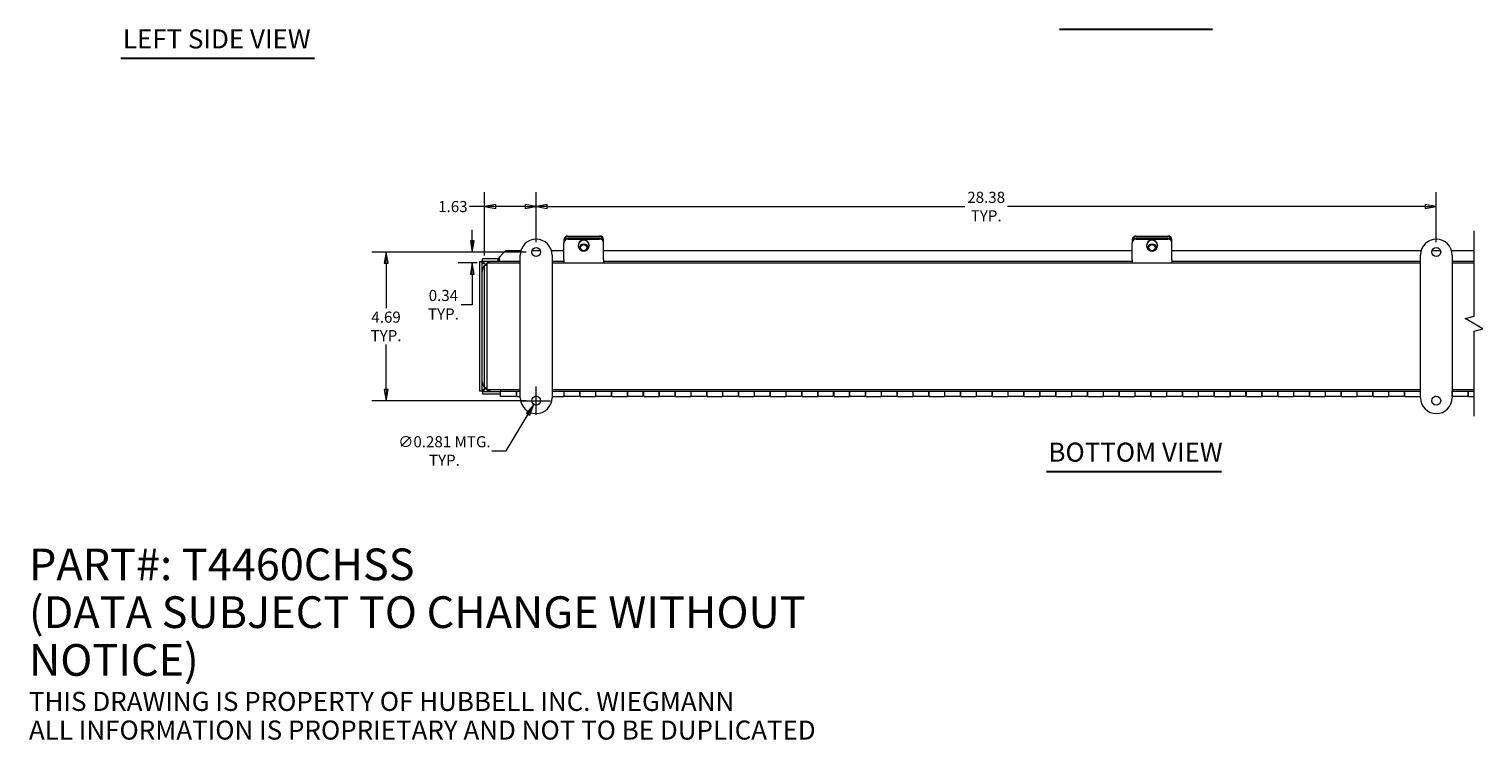
# Model space of a CAD drawing. Units: inches. Extents: x 2.9 to 82.7, y 2.2 to 49.7.
# Drawn here: x 2.9 to 48.7, y 2.2 to 24.6 of the extents above; entities that cross this region are included whole.
import ezdxf

# ---------------------------------------------------------------- set-up
doc = ezdxf.new("R2010")
doc.units = ezdxf.units.IN
doc.header["$LTSCALE"] = 5
doc.header["$MEASUREMENT"] = 0
doc.layers.get('0').update_dxf_attribs({"lineweight": 0})
for name, color, linetype, lineweight in [('Break Line (ANSI)', 7, 'Continuous', 5), ('Dimension (ANSI)', 7, 'Continuous', 5), ('Symbol (ANSI)', 7, 'Continuous', 5), ('Visible (ANSI)', 7, 'Continuous', 5)]:
    doc.layers.add(name, color=color, linetype=linetype, lineweight=lineweight)
doc.styles.add('Note Text (WIEGMANN)', font='tahoma.ttf')
doc.styles.add('TAHOMA', font='tahoma.ttf')
doc.styles.add('Text Style168', font='tahoma.ttf')
doc.dimstyles.new('DIMENSIONS (WEIGMANN)', dxfattribs={"dimscale": 5, "dimtxt": 0.07, "dimasz": 0.07, "dimexe": 0.09, "dimexo": 0.0625, "dimgap": 0.02, "dimtad": 0, "dimtih": 1, "dimtoh": 1, "dimrnd": 1e-08, "dimzin": 0, "dimdsep": 46, "dimtxsty": 'TAHOMA', "dimblk": 'Filled-1', "dimcen": 0.09, "dimdle": 0.393701, "dimclrd": 256, "dimclre": 256, "dimclrt": 256, "dimadec": 0, "dimazin": 0, "dimtfac": 0.928571, "dimtofl": 0, "dimtmove": 0, "dimatfit": 3, "dimfxl": 1, "dimtolj": 1, "dimtzin": 0, "dimlwd": -1, "dimlwe": -1, "dimarcsym": 0})

# ---------------------------------------------------------------- blocks, each defined once
blk = doc.blocks.new('Filled-1')
at = {"color": 0}
for p, q in [((0, 0), (-1, 0.18)), ((-1, 0.18), (-1, -0.18)), ((-1, 0), (0, 0)), ((-1, -0.18), (0, 0))]:
    blk.add_line(p, q, dxfattribs=at)
at = {"color": 0, "flags": 128}
blk.add_lwpolyline([(-1, -0.18), (0, 0), (-1, 0.18), (-1, -0.18)], dxfattribs=at)
at = {"color": 0}
blk.add_solid([(-1, -0.18), (0, 0), (-1, 0.18), (-1, -0.18)], dxfattribs=at)
blk = doc.blocks.new('*D21')
at = {"layer": 'Defpoints', "color": 0, "transparency": 16777216}
for p in [(14.121, 17.59), (18.853, 17.59), (18.853, 12.902)]:
    blk.add_point(p, dxfattribs=at)
at = {"layer": 'Dimension (ANSI)', "transparency": 16777216}
for p, q in [((18.54, 17.59), (13.671, 17.59)), ((14.121, 17.24), (14.121, 15.816)), ((14.121, 13.252), (14.121, 14.676)), ((18.54, 12.902), (13.671, 12.902))]:
    blk.add_line(p, q, dxfattribs=at)
at = {"layer": 'Dimension (ANSI)', "transparency": 16777216, "xscale": 0.3500000014901161, "yscale": 0.3500000014901161, "zscale": 0.3500000014901161}
for p, rotation in [((14.121, 17.59), 90), ((14.121, 12.902), 270)]:
    blk.add_blockref('Filled-1', p, dxfattribs=dict(at, rotation=rotation))
at = {"layer": 'Dimension (ANSI)', "transparency": 16777216, "insert": (14.121, 15.246), "char_height": 0.35, "attachment_point": 5, "style": 'TAHOMA'}
blk.add_mtext('\\A1;\\fTahoma|b0|i0;\\H0.3500;4.69\\P\\fTahoma|b0|i0;\\H0.3500;TYP.', dxfattribs=at)
blk = doc.blocks.new('*D22')
at = {"layer": 'Defpoints', "color": 0, "transparency": 16777216}
for p in [(16.841, 17.59), (18.853, 17.59), (17.302, 17.246)]:
    blk.add_point(p, dxfattribs=at)
at = {"layer": 'Dimension (ANSI)', "transparency": 16777216}
for p, q in [((16.841, 17.94), (16.841, 18.29)), ((18.54, 17.59), (16.391, 17.59)), ((16.989, 17.246), (16.391, 17.246)), ((16.841, 16.896), (16.841, 15.929)), ((16.841, 15.929), (16.491, 15.929))]:
    blk.add_line(p, q, dxfattribs=at)
at = {"layer": 'Dimension (ANSI)', "transparency": 16777216, "xscale": 0.3500000014901161, "yscale": 0.3500000014901161, "zscale": 0.3500000014901161}
for p, rotation in [((16.841, 17.59), 270), ((16.841, 17.246), 90)]:
    blk.add_blockref('Filled-1', p, dxfattribs=dict(at, rotation=rotation))
at = {"layer": 'Dimension (ANSI)', "transparency": 16777216, "insert": (15.929, 15.929), "char_height": 0.35, "attachment_point": 5, "style": 'TAHOMA'}
blk.add_mtext('\\A1;\\fTahoma|b0|i0;\\H0.3500;0.34\\P\\fTahoma|b0|i0;\\H0.3500;TYP.', dxfattribs=at)
blk = doc.blocks.new('*D23')
at = {"layer": 'Defpoints', "color": 0, "transparency": 16777216}
for p in [(18.853, 19.023), (18.853, 17.59), (17.228, 17.172)]:
    blk.add_point(p, dxfattribs=at)
at = {"layer": 'Dimension (ANSI)', "transparency": 16777216}
for p, q in [((17.228, 17.485), (17.228, 19.473)), ((18.853, 17.902), (18.853, 19.473)), ((17.228, 19.023), (16.755, 19.023)), ((18.503, 19.023), (17.578, 19.023))]:
    blk.add_line(p, q, dxfattribs=at)
at = {"layer": 'Dimension (ANSI)', "transparency": 16777216, "xscale": 0.3500000014901161, "yscale": 0.3500000014901161, "zscale": 0.3500000014901161, "rotation": 180}
blk.add_blockref('Filled-1', (17.228, 19.023), dxfattribs=at)
at = {"layer": 'Dimension (ANSI)', "transparency": 16777216, "xscale": 0.3500000014901161, "yscale": 0.3500000014901161, "zscale": 0.3500000014901161}
blk.add_blockref('Filled-1', (18.853, 19.023), dxfattribs=at)
at = {"layer": 'Dimension (ANSI)', "transparency": 16777216, "insert": (16.228, 19.023), "char_height": 0.35, "attachment_point": 5, "style": 'TAHOMA'}
blk.add_mtext('\\A1;1.63', dxfattribs=at)
blk = doc.blocks.new('*D24')
at = {"layer": 'Defpoints', "color": 0, "transparency": 16777216}
for p in [(47.228, 19.023), (18.853, 17.59), (47.228, 17.59)]:
    blk.add_point(p, dxfattribs=at)
at = {"layer": 'Dimension (ANSI)', "transparency": 16777216}
for p, q in [((18.853, 17.902), (18.853, 19.473)), ((47.228, 17.902), (47.228, 19.473)), ((19.203, 19.023), (32.364, 19.023)), ((46.878, 19.023), (33.717, 19.023))]:
    blk.add_line(p, q, dxfattribs=at)
at = {"layer": 'Dimension (ANSI)', "transparency": 16777216, "xscale": 0.3500000014901161, "yscale": 0.3500000014901161, "zscale": 0.3500000014901161, "rotation": 180}
blk.add_blockref('Filled-1', (18.853, 19.023), dxfattribs=at)
at = {"layer": 'Dimension (ANSI)', "transparency": 16777216, "xscale": 0.3500000014901161, "yscale": 0.3500000014901161, "zscale": 0.3500000014901161}
blk.add_blockref('Filled-1', (47.228, 19.023), dxfattribs=at)
at = {"layer": 'Dimension (ANSI)', "transparency": 16777216, "insert": (33.04, 19.023), "char_height": 0.35, "attachment_point": 5, "style": 'TAHOMA'}
blk.add_mtext('\\A1;\\fTahoma|b0|i0;\\H0.3500;28.38\\P\\fTahoma|b0|i0;\\H0.3500;TYP.', dxfattribs=at)
blk = doc.blocks.new('*D25')
at = {"layer": 'Defpoints', "color": 0, "transparency": 16777216}
for p in [(18.925, 13.023), (18.781, 12.781)]:
    blk.add_point(p, dxfattribs=at)
at = {"layer": 'Dimension (ANSI)', "transparency": 16777216}
for p, q in [((18.853, 12.452), (18.853, 13.352)), ((18.403, 12.902), (19.303, 12.902)), ((17.911, 11.317), (18.602, 12.481)), ((17.453, 11.317), (17.911, 11.317))]:
    blk.add_line(p, q, dxfattribs=at)
at = {"layer": 'Dimension (ANSI)', "transparency": 16777216, "xscale": 0.3500000014901161, "yscale": 0.3500000014901161, "zscale": 0.3500000014901161, "rotation": 59.26933189081766}
blk.add_blockref('Filled-1', (18.781, 12.781), dxfattribs=at)
at = {"layer": 'Dimension (ANSI)', "transparency": 16777216, "insert": (15.961, 11.317), "char_height": 0.35, "attachment_point": 5, "style": 'TAHOMA'}
blk.add_mtext('\\A1;\\fTahoma|b0|i0;\\H0.3500;∅0.281 MTG.\\P\\fTahoma|b0|i0;\\H0.3500;TYP.', dxfattribs=at)

msp = doc.modelspace()

# ---------------------------------------------------------------- linework, layer by layer
at = {"layer": 'Break Line (ANSI)', "flags": 128}
msp.add_lwpolyline([(48.4191, 12.4111), (48.4191, 15.097), (48.7004, 15.1723), (48.1379, 15.4971), (48.4191, 15.5724), (48.4191, 18.2583)], dxfattribs=at)
at = {"layer": 'Symbol (ANSI)', "lineweight": 30}
for p, q in [((35.3539, 24.6178), (40.1777, 24.6178)), ((5.7628, 23.6967), (11.8605, 23.6967)), ((34.9423, 10.6699), (40.4609, 10.6699))]:
    msp.add_line(p, q, dxfattribs=at)
at = {"layer": 'Visible (ANSI)'}
for p, q in [((19.728, 17.9793), (19.728, 17.95)), ((19.728, 17.95), (19.728, 17.8956)), ((19.728, 17.8956), (19.728, 17.8774)), ((19.728, 17.3502), (19.728, 17.8774)), ((19.853, 18.0944), (20.853, 18.0944)), ((19.853, 18.0651), (20.853, 18.0651)), ((19.853, 18.0187), (20.853, 18.0187)), ((19.853, 18.0005), (20.853, 18.0005)), ((20.978, 17.95), (20.978, 17.9793)), ((20.978, 17.8956), (20.978, 17.95)), ((20.978, 17.8774), (20.978, 17.8956)), ((20.978, 17.3502), (20.978, 17.8774)), ((37.6446, 17.9793), (37.6446, 17.95)), ((37.6446, 17.95), (37.6446, 17.8956)), ((37.6446, 17.8956), (37.6446, 17.8774)), ((37.6446, 17.3502), (37.6446, 17.8774)), ((37.7696, 18.0944), (38.7696, 18.0944)), ((37.7696, 18.0651), (38.7696, 18.0651)), ((37.7696, 18.0187), (38.7696, 18.0187)), ((37.7696, 18.0005), (38.7696, 18.0005)), ((38.8946, 17.95), (38.8946, 17.9793)), ((38.8946, 17.8956), (38.8946, 17.95)), ((38.8946, 17.8774), (38.8946, 17.8956)), ((38.8946, 17.3502), (38.8946, 17.8774)), ((17.6907, 17.4044), (17.6907, 17.4307)), ((17.8962, 17.6333), (17.754, 17.4932)), ((17.8962, 17.6333), (18.3721, 17.6333)), ((18.353, 12.9961), (18.353, 17.4961)), ((18.7192, 17.6333), (18.9867, 17.6333)), ((19.3338, 17.6333), (19.728, 17.6333)), ((19.353, 17.4961), (19.353, 12.9961)), ((20.181, 17.8005), (20.181, 17.7896)), ((20.228, 17.7896), (20.228, 17.7295)), ((20.478, 17.7896), (20.478, 17.7295)), ((20.525, 17.8005), (20.525, 17.7896)), ((20.978, 17.6333), (37.6446, 17.6333)), ((38.0976, 17.8005), (38.0976, 17.7896)), ((38.1446, 17.7896), (38.1446, 17.7295)), ((38.3946, 17.7896), (38.3946, 17.7295)), ((38.4416, 17.8005), (38.4416, 17.7896)), ((38.8946, 17.6333), (46.7471, 17.6333)), ((46.728, 12.9961), (46.728, 17.4961)), ((47.0942, 17.6333), (47.3617, 17.6333)), ((47.7088, 17.6333), (48.4191, 17.6333)), ((47.728, 17.4961), (47.728, 12.9961)), ((17.0717, 17.2825), (17.0717, 13.2081)), ((17.1457, 17.2825), (17.0717, 17.2825)), ((17.1457, 17.2825), (17.1457, 13.2081)), ((17.6595, 17.3703), (17.1595, 17.3703)), ((17.1595, 17.2963), (17.1595, 17.3703)), ((17.6595, 17.2963), (17.1595, 17.2963)), ((17.228, 13.3201), (17.228, 17.1721)), ((17.228, 17.1721), (17.302, 17.1721)), ((17.302, 17.2461), (18.353, 17.2461)), ((17.302, 17.2461), (17.302, 17.0784)), ((17.302, 17.0784), (17.302, 13.4139)), ((17.6595, 17.3703), (17.6907, 17.3703)), ((17.6595, 17.2963), (17.6595, 17.3703)), ((17.6907, 17.2963), (17.6595, 17.2963)), ((17.6907, 17.4044), (17.6907, 17.2963)), ((18.353, 17.2963), (17.6907, 17.2963)), ((19.728, 17.2963), (19.353, 17.2963)), ((19.353, 17.2461), (46.728, 17.2461)), ((19.728, 17.3502), (19.728, 17.2461)), ((20.978, 17.3502), (20.978, 17.2461)), ((37.6446, 17.2963), (20.978, 17.2963)), ((37.6446, 17.3502), (37.6446, 17.2461)), ((38.8946, 17.3502), (38.8946, 17.2461)), ((46.728, 17.2963), (38.8946, 17.2963)), ((48.4191, 17.2963), (47.728, 17.2963)), ((47.728, 17.2461), (48.4191, 17.2461)), ((17.228, 13.3201), (17.302, 13.3201)), ((17.302, 13.4139), (17.302, 13.2461)), ((17.1457, 13.2081), (17.0717, 13.2081)), ((17.1595, 13.1943), (17.728, 13.1943)), ((17.1595, 13.1943), (17.1595, 13.1203)), ((17.1595, 13.1203), (17.728, 13.1203)), ((18.353, 13.2461), (17.302, 13.2461)), ((17.728, 13.2461), (17.728, 13.2043)), ((17.728, 13.2043), (17.728, 13.2031)), ((17.728, 13.2043), (18.353, 13.2043)), ((17.728, 13.2031), (18.243, 13.2031)), ((17.728, 13.0361), (17.728, 13.2031)), ((18.2205, 13.0361), (17.728, 13.0361)), ((18.2205, 13.2031), (18.2205, 13.0361)), ((18.243, 13.1943), (18.2205, 13.1943)), ((18.2205, 13.1861), (18.243, 13.1861)), ((18.2205, 13.0861), (18.243, 13.0861)), ((18.243, 13.2031), (18.243, 13.1993)), ((18.243, 13.1993), (18.353, 13.1993)), ((18.243, 13.0361), (18.243, 13.1993)), ((18.243, 13.0361), (18.353, 13.0361)), ((18.8964, 13.0361), (18.8095, 13.0361)), ((46.728, 13.2461), (19.353, 13.2461)), ((19.353, 13.2043), (46.728, 13.2043)), ((19.353, 13.1993), (19.728, 13.1993)), ((19.353, 13.0361), (19.728, 13.0361)), ((19.728, 13.1993), (19.728, 13.2031)), ((19.728, 13.2031), (20.243, 13.2031)), ((19.728, 13.1993), (19.728, 13.0361)), ((19.7355, 13.1943), (19.728, 13.1943)), ((19.728, 13.1861), (19.7355, 13.1861)), ((19.728, 13.0861), (19.7355, 13.0861)), ((19.7355, 13.0361), (19.7355, 13.2031)), ((20.2205, 13.0361), (19.7355, 13.0361)), ((20.2205, 13.2031), (20.2205, 13.0361)), ((20.243, 13.1943), (20.2205, 13.1943)), ((20.2205, 13.1861), (20.243, 13.1861)), ((20.2205, 13.0861), (20.243, 13.0861)), ((20.243, 13.2031), (20.243, 13.1993)), ((20.243, 13.0361), (20.243, 13.1993)), ((20.243, 13.1993), (20.728, 13.1993)), ((20.243, 13.0361), (20.728, 13.0361)), ((20.728, 13.1993), (20.728, 13.2031)), ((20.728, 13.2031), (21.243, 13.2031)), ((20.728, 13.1993), (20.728, 13.0361)), ((20.7355, 13.1943), (20.728, 13.1943)), ((20.728, 13.1861), (20.7355, 13.1861)), ((20.728, 13.0861), (20.7355, 13.0861)), ((20.7355, 13.0361), (20.7355, 13.2031)), ((21.2205, 13.0361), (20.7355, 13.0361)), ((21.2205, 13.2031), (21.2205, 13.0361)), ((21.243, 13.1943), (21.2205, 13.1943)), ((21.2205, 13.1861), (21.243, 13.1861)), ((21.2205, 13.0861), (21.243, 13.0861)), ((21.243, 13.2031), (21.243, 13.1993)), ((21.243, 13.0361), (21.243, 13.1993)), ((21.243, 13.1993), (21.728, 13.1993)), ((21.243, 13.0361), (21.728, 13.0361)), ((21.728, 13.1993), (21.728, 13.2031)), ((21.728, 13.2031), (22.243, 13.2031)), ((21.728, 13.1993), (21.728, 13.0361)), ((21.7355, 13.1943), (21.728, 13.1943)), ((21.728, 13.1861), (21.7355, 13.1861)), ((21.728, 13.0861), (21.7355, 13.0861)), ((21.7355, 13.0361), (21.7355, 13.2031)), ((22.2205, 13.0361), (21.7355, 13.0361)), ((22.2205, 13.2031), (22.2205, 13.0361)), ((22.243, 13.1943), (22.2205, 13.1943)), ((22.2205, 13.1861), (22.243, 13.1861)), ((22.2205, 13.0861), (22.243, 13.0861)), ((22.243, 13.2031), (22.243, 13.1993)), ((22.243, 13.0361), (22.243, 13.1993)), ((22.243, 13.1993), (22.728, 13.1993)), ((22.243, 13.0361), (22.728, 13.0361)), ((22.728, 13.1993), (22.728, 13.2031)), ((22.728, 13.2031), (23.243, 13.2031)), ((22.728, 13.1993), (22.728, 13.0361)), ((22.7355, 13.1943), (22.728, 13.1943)), ((22.728, 13.1861), (22.7355, 13.1861)), ((22.728, 13.0861), (22.7355, 13.0861)), ((22.7355, 13.0361), (22.7355, 13.2031)), ((23.2205, 13.0361), (22.7355, 13.0361)), ((23.2205, 13.2031), (23.2205, 13.0361)), ((23.243, 13.1943), (23.2205, 13.1943)), ((23.2205, 13.1861), (23.243, 13.1861)), ((23.2205, 13.0861), (23.243, 13.0861)), ((23.243, 13.2031), (23.243, 13.1993)), ((23.243, 13.0361), (23.243, 13.1993)), ((23.243, 13.1993), (23.728, 13.1993)), ((23.243, 13.0361), (23.728, 13.0361)), ((23.728, 13.1993), (23.728, 13.2031)), ((23.728, 13.2031), (24.243, 13.2031)), ((23.728, 13.1993), (23.728, 13.0361)), ((23.7355, 13.1943), (23.728, 13.1943)), ((23.728, 13.1861), (23.7355, 13.1861)), ((23.728, 13.0861), (23.7355, 13.0861)), ((23.7355, 13.0361), (23.7355, 13.2031)), ((24.2205, 13.0361), (23.7355, 13.0361)), ((24.2205, 13.2031), (24.2205, 13.0361)), ((24.243, 13.1943), (24.2205, 13.1943)), ((24.2205, 13.1861), (24.243, 13.1861)), ((24.2205, 13.0861), (24.243, 13.0861)), ((24.243, 13.2031), (24.243, 13.1993)), ((24.243, 13.0361), (24.243, 13.1993)), ((24.243, 13.1993), (24.728, 13.1993)), ((24.243, 13.0361), (24.728, 13.0361)), ((24.728, 13.1993), (24.728, 13.2031)), ((24.728, 13.2031), (25.243, 13.2031)), ((24.728, 13.1993), (24.728, 13.0361)), ((24.7355, 13.1943), (24.728, 13.1943)), ((24.728, 13.1861), (24.7355, 13.1861)), ((24.728, 13.0861), (24.7355, 13.0861)), ((24.7355, 13.0361), (24.7355, 13.2031)), ((25.2205, 13.0361), (24.7355, 13.0361)), ((25.2205, 13.2031), (25.2205, 13.0361)), ((25.243, 13.1943), (25.2205, 13.1943)), ((25.2205, 13.1861), (25.243, 13.1861)), ((25.2205, 13.0861), (25.243, 13.0861)), ((25.243, 13.2031), (25.243, 13.1993)), ((25.243, 13.0361), (25.243, 13.1993)), ((25.243, 13.1993), (25.728, 13.1993)), ((25.243, 13.0361), (25.728, 13.0361)), ((25.728, 13.1993), (25.728, 13.2031)), ((25.728, 13.2031), (26.243, 13.2031)), ((25.728, 13.1993), (25.728, 13.0361)), ((25.7355, 13.1943), (25.728, 13.1943)), ((25.728, 13.1861), (25.7355, 13.1861)), ((25.728, 13.0861), (25.7355, 13.0861)), ((25.7355, 13.0361), (25.7355, 13.2031)), ((26.2205, 13.0361), (25.7355, 13.0361)), ((26.2205, 13.2031), (26.2205, 13.0361)), ((26.243, 13.1943), (26.2205, 13.1943)), ((26.2205, 13.1861), (26.243, 13.1861)), ((26.2205, 13.0861), (26.243, 13.0861)), ((26.243, 13.2031), (26.243, 13.1993)), ((26.243, 13.0361), (26.243, 13.1993)), ((26.243, 13.1993), (26.728, 13.1993)), ((26.243, 13.0361), (26.728, 13.0361)), ((26.728, 13.1993), (26.728, 13.2031)), ((26.728, 13.2031), (27.243, 13.2031)), ((26.728, 13.1993), (26.728, 13.0361)), ((26.7355, 13.1943), (26.728, 13.1943)), ((26.728, 13.1861), (26.7355, 13.1861)), ((26.728, 13.0861), (26.7355, 13.0861)), ((26.7355, 13.0361), (26.7355, 13.2031)), ((27.2205, 13.0361), (26.7355, 13.0361)), ((27.2205, 13.2031), (27.2205, 13.0361)), ((27.243, 13.1943), (27.2205, 13.1943)), ((27.2205, 13.1861), (27.243, 13.1861)), ((27.2205, 13.0861), (27.243, 13.0861)), ((27.243, 13.2031), (27.243, 13.1993)), ((27.243, 13.0361), (27.243, 13.1993)), ((27.243, 13.1993), (27.728, 13.1993)), ((27.243, 13.0361), (27.728, 13.0361)), ((27.728, 13.1993), (27.728, 13.2031)), ((27.728, 13.2031), (28.243, 13.2031)), ((27.728, 13.1993), (27.728, 13.0361)), ((27.7355, 13.1943), (27.728, 13.1943)), ((27.728, 13.1861), (27.7355, 13.1861)), ((27.728, 13.0861), (27.7355, 13.0861)), ((27.7355, 13.0361), (27.7355, 13.2031)), ((28.2205, 13.0361), (27.7355, 13.0361)), ((28.2205, 13.2031), (28.2205, 13.0361)), ((28.243, 13.1943), (28.2205, 13.1943)), ((28.2205, 13.1861), (28.243, 13.1861)), ((28.2205, 13.0861), (28.243, 13.0861)), ((28.243, 13.2031), (28.243, 13.1993)), ((28.243, 13.0361), (28.243, 13.1993)), ((28.243, 13.1993), (28.728, 13.1993)), ((28.243, 13.0361), (28.728, 13.0361)), ((28.728, 13.1993), (28.728, 13.2031)), ((28.728, 13.2031), (29.243, 13.2031)), ((28.728, 13.1993), (28.728, 13.0361)), ((28.7355, 13.1943), (28.728, 13.1943)), ((28.728, 13.1861), (28.7355, 13.1861)), ((28.728, 13.0861), (28.7355, 13.0861)), ((28.7355, 13.0361), (28.7355, 13.2031)), ((29.2205, 13.0361), (28.7355, 13.0361)), ((29.2205, 13.2031), (29.2205, 13.0361)), ((29.243, 13.1943), (29.2205, 13.1943)), ((29.2205, 13.1861), (29.243, 13.1861)), ((29.2205, 13.0861), (29.243, 13.0861)), ((29.243, 13.2031), (29.243, 13.1993)), ((29.243, 13.0361), (29.243, 13.1993)), ((29.243, 13.1993), (29.728, 13.1993)), ((29.243, 13.0361), (29.728, 13.0361)), ((29.728, 13.1993), (29.728, 13.2031)), ((29.728, 13.2031), (30.243, 13.2031)), ((29.728, 13.1993), (29.728, 13.0361)), ((29.7355, 13.1943), (29.728, 13.1943)), ((29.728, 13.1861), (29.7355, 13.1861)), ((29.728, 13.0861), (29.7355, 13.0861)), ((29.7355, 13.0361), (29.7355, 13.2031)), ((30.2205, 13.0361), (29.7355, 13.0361)), ((30.2205, 13.2031), (30.2205, 13.0361)), ((30.243, 13.1943), (30.2205, 13.1943)), ((30.2205, 13.1861), (30.243, 13.1861)), ((30.2205, 13.0861), (30.243, 13.0861)), ((30.243, 13.2031), (30.243, 13.1993)), ((30.243, 13.0361), (30.243, 13.1993)), ((30.243, 13.1993), (30.728, 13.1993)), ((30.243, 13.0361), (30.728, 13.0361)), ((30.728, 13.1993), (30.728, 13.2031)), ((30.728, 13.2031), (31.243, 13.2031)), ((30.728, 13.1993), (30.728, 13.0361)), ((30.7355, 13.1943), (30.728, 13.1943)), ((30.728, 13.1861), (30.7355, 13.1861)), ((30.728, 13.0861), (30.7355, 13.0861)), ((30.7355, 13.0361), (30.7355, 13.2031)), ((31.2205, 13.0361), (30.7355, 13.0361)), ((31.2205, 13.2031), (31.2205, 13.0361)), ((31.243, 13.1943), (31.2205, 13.1943)), ((31.2205, 13.1861), (31.243, 13.1861)), ((31.2205, 13.0861), (31.243, 13.0861)), ((31.243, 13.2031), (31.243, 13.1993)), ((31.243, 13.0361), (31.243, 13.1993)), ((31.243, 13.1993), (31.728, 13.1993)), ((31.243, 13.0361), (31.728, 13.0361)), ((31.728, 13.1993), (31.728, 13.2031)), ((31.728, 13.2031), (32.243, 13.2031)), ((31.728, 13.1993), (31.728, 13.0361)), ((31.7355, 13.1943), (31.728, 13.1943)), ((31.728, 13.1861), (31.7355, 13.1861)), ((31.728, 13.0861), (31.7355, 13.0861)), ((31.7355, 13.0361), (31.7355, 13.2031)), ((32.2205, 13.0361), (31.7355, 13.0361)), ((32.2205, 13.2031), (32.2205, 13.0361)), ((32.243, 13.1943), (32.2205, 13.1943)), ((32.2205, 13.1861), (32.243, 13.1861)), ((32.2205, 13.0861), (32.243, 13.0861)), ((32.243, 13.2031), (32.243, 13.1993)), ((32.243, 13.0361), (32.243, 13.1993)), ((32.243, 13.1993), (32.728, 13.1993)), ((32.243, 13.0361), (32.728, 13.0361)), ((32.728, 13.1993), (32.728, 13.2031)), ((32.728, 13.2031), (33.243, 13.2031)), ((32.728, 13.1993), (32.728, 13.0361)), ((32.7355, 13.1943), (32.728, 13.1943)), ((32.728, 13.1861), (32.7355, 13.1861)), ((32.728, 13.0861), (32.7355, 13.0861)), ((32.7355, 13.0361), (32.7355, 13.2031)), ((33.2205, 13.0361), (32.7355, 13.0361)), ((33.2205, 13.2031), (33.2205, 13.0361)), ((33.243, 13.1943), (33.2205, 13.1943)), ((33.2205, 13.1861), (33.243, 13.1861)), ((33.2205, 13.0861), (33.243, 13.0861)), ((33.243, 13.2031), (33.243, 13.1993)), ((33.243, 13.0361), (33.243, 13.1993)), ((33.243, 13.1993), (33.728, 13.1993)), ((33.243, 13.0361), (33.728, 13.0361)), ((33.728, 13.1993), (33.728, 13.2031)), ((33.728, 13.2031), (34.243, 13.2031)), ((33.728, 13.1993), (33.728, 13.0361)), ((33.7355, 13.1943), (33.728, 13.1943)), ((33.728, 13.1861), (33.7355, 13.1861)), ((33.728, 13.0861), (33.7355, 13.0861)), ((33.7355, 13.0361), (33.7355, 13.2031)), ((34.2205, 13.0361), (33.7355, 13.0361)), ((34.2205, 13.2031), (34.2205, 13.0361)), ((34.243, 13.1943), (34.2205, 13.1943)), ((34.2205, 13.1861), (34.243, 13.1861)), ((34.2205, 13.0861), (34.243, 13.0861)), ((34.243, 13.2031), (34.243, 13.1993)), ((34.243, 13.0361), (34.243, 13.1993)), ((34.243, 13.1993), (34.728, 13.1993)), ((34.243, 13.0361), (34.728, 13.0361)), ((34.728, 13.1993), (34.728, 13.2031)), ((34.728, 13.2031), (35.243, 13.2031)), ((34.728, 13.1993), (34.728, 13.0361)), ((34.7355, 13.1943), (34.728, 13.1943)), ((34.728, 13.1861), (34.7355, 13.1861)), ((34.728, 13.0861), (34.7355, 13.0861)), ((34.7355, 13.0361), (34.7355, 13.2031)), ((35.2205, 13.0361), (34.7355, 13.0361)), ((35.2205, 13.2031), (35.2205, 13.0361)), ((35.243, 13.1943), (35.2205, 13.1943)), ((35.2205, 13.1861), (35.243, 13.1861)), ((35.2205, 13.0861), (35.243, 13.0861)), ((35.243, 13.2031), (35.243, 13.1993)), ((35.243, 13.0361), (35.243, 13.1993)), ((35.243, 13.1993), (35.728, 13.1993)), ((35.243, 13.0361), (35.728, 13.0361)), ((35.728, 13.1993), (35.728, 13.2031)), ((35.728, 13.2031), (36.243, 13.2031)), ((35.728, 13.1993), (35.728, 13.0361)), ((35.7355, 13.1943), (35.728, 13.1943)), ((35.728, 13.1861), (35.7355, 13.1861)), ((35.728, 13.0861), (35.7355, 13.0861)), ((35.7355, 13.0361), (35.7355, 13.2031)), ((36.2205, 13.0361), (35.7355, 13.0361)), ((36.2205, 13.2031), (36.2205, 13.0361)), ((36.243, 13.1943), (36.2205, 13.1943)), ((36.2205, 13.1861), (36.243, 13.1861)), ((36.2205, 13.0861), (36.243, 13.0861)), ((36.243, 13.2031), (36.243, 13.1993)), ((36.243, 13.0361), (36.243, 13.1993)), ((36.243, 13.1993), (36.728, 13.1993)), ((36.243, 13.0361), (36.728, 13.0361)), ((36.728, 13.1993), (36.728, 13.2031)), ((36.728, 13.2031), (37.243, 13.2031)), ((36.728, 13.1993), (36.728, 13.0361)), ((36.7355, 13.1943), (36.728, 13.1943)), ((36.728, 13.1861), (36.7355, 13.1861)), ((36.728, 13.0861), (36.7355, 13.0861)), ((36.7355, 13.0361), (36.7355, 13.2031)), ((37.2205, 13.0361), (36.7355, 13.0361)), ((37.2205, 13.2031), (37.2205, 13.0361)), ((37.243, 13.1943), (37.2205, 13.1943)), ((37.2205, 13.1861), (37.243, 13.1861)), ((37.2205, 13.0861), (37.243, 13.0861)), ((37.243, 13.2031), (37.243, 13.1993)), ((37.243, 13.0361), (37.243, 13.1993)), ((37.243, 13.1993), (37.728, 13.1993)), ((37.243, 13.0361), (37.728, 13.0361)), ((37.728, 13.1993), (37.728, 13.2031)), ((37.728, 13.2031), (38.243, 13.2031)), ((37.728, 13.1993), (37.728, 13.0361)), ((37.7355, 13.1943), (37.728, 13.1943)), ((37.728, 13.1861), (37.7355, 13.1861)), ((37.728, 13.0861), (37.7355, 13.0861)), ((37.7355, 13.0361), (37.7355, 13.2031)), ((38.2205, 13.0361), (37.7355, 13.0361)), ((38.2205, 13.2031), (38.2205, 13.0361)), ((38.243, 13.1943), (38.2205, 13.1943)), ((38.2205, 13.1861), (38.243, 13.1861)), ((38.2205, 13.0861), (38.243, 13.0861)), ((38.243, 13.2031), (38.243, 13.1993)), ((38.243, 13.0361), (38.243, 13.1993)), ((38.243, 13.1993), (38.728, 13.1993)), ((38.243, 13.0361), (38.728, 13.0361)), ((38.728, 13.1993), (38.728, 13.2031)), ((38.728, 13.2031), (39.243, 13.2031)), ((38.728, 13.1993), (38.728, 13.0361)), ((38.7355, 13.1943), (38.728, 13.1943)), ((38.728, 13.1861), (38.7355, 13.1861)), ((38.728, 13.0861), (38.7355, 13.0861)), ((38.7355, 13.0361), (38.7355, 13.2031)), ((39.2205, 13.0361), (38.7355, 13.0361)), ((39.2205, 13.2031), (39.2205, 13.0361)), ((39.243, 13.1943), (39.2205, 13.1943)), ((39.2205, 13.1861), (39.243, 13.1861)), ((39.2205, 13.0861), (39.243, 13.0861)), ((39.243, 13.2031), (39.243, 13.1993)), ((39.243, 13.0361), (39.243, 13.1993)), ((39.243, 13.1993), (39.728, 13.1993)), ((39.243, 13.0361), (39.728, 13.0361)), ((39.728, 13.2031), (40.243, 13.2031)), ((39.728, 13.1993), (39.728, 13.2031)), ((39.728, 13.1993), (39.728, 13.0361)), ((39.7355, 13.1943), (39.728, 13.1943)), ((39.728, 13.1861), (39.7355, 13.1861)), ((39.728, 13.0861), (39.7355, 13.0861)), ((39.7355, 13.0361), (39.7355, 13.2031)), ((40.2205, 13.0361), (39.7355, 13.0361)), ((40.2205, 13.2031), (40.2205, 13.0361)), ((40.243, 13.1943), (40.2205, 13.1943)), ((40.2205, 13.1861), (40.243, 13.1861)), ((40.2205, 13.0861), (40.243, 13.0861)), ((40.243, 13.2031), (40.243, 13.1993)), ((40.243, 13.0361), (40.243, 13.1993)), ((40.243, 13.1993), (40.728, 13.1993)), ((40.243, 13.0361), (40.728, 13.0361)), ((40.728, 13.2031), (41.243, 13.2031)), ((40.728, 13.1993), (40.728, 13.2031)), ((40.728, 13.1993), (40.728, 13.0361)), ((40.7355, 13.1943), (40.728, 13.1943)), ((40.728, 13.1861), (40.7355, 13.1861)), ((40.728, 13.0861), (40.7355, 13.0861)), ((40.7355, 13.0361), (40.7355, 13.2031)), ((41.2205, 13.0361), (40.7355, 13.0361)), ((41.2205, 13.2031), (41.2205, 13.0361)), ((41.243, 13.1943), (41.2205, 13.1943)), ((41.2205, 13.1861), (41.243, 13.1861)), ((41.2205, 13.0861), (41.243, 13.0861)), ((41.243, 13.2031), (41.243, 13.1993)), ((41.243, 13.0361), (41.243, 13.1993)), ((41.243, 13.1993), (41.728, 13.1993)), ((41.243, 13.0361), (41.728, 13.0361)), ((41.728, 13.2031), (42.243, 13.2031)), ((41.728, 13.1993), (41.728, 13.2031)), ((41.728, 13.1993), (41.728, 13.0361)), ((41.7355, 13.1943), (41.728, 13.1943)), ((41.728, 13.1861), (41.7355, 13.1861)), ((41.728, 13.0861), (41.7355, 13.0861)), ((41.7355, 13.0361), (41.7355, 13.2031)), ((42.2205, 13.0361), (41.7355, 13.0361)), ((42.2205, 13.2031), (42.2205, 13.0361)), ((42.243, 13.1943), (42.2205, 13.1943)), ((42.2205, 13.1861), (42.243, 13.1861)), ((42.2205, 13.0861), (42.243, 13.0861)), ((42.243, 13.2031), (42.243, 13.1993)), ((42.243, 13.0361), (42.243, 13.1993)), ((42.243, 13.1993), (42.728, 13.1993)), ((42.243, 13.0361), (42.728, 13.0361)), ((42.728, 13.2031), (43.243, 13.2031)), ((42.728, 13.1993), (42.728, 13.2031)), ((42.728, 13.1993), (42.728, 13.0361)), ((42.7355, 13.1943), (42.728, 13.1943)), ((42.728, 13.1861), (42.7355, 13.1861)), ((42.728, 13.0861), (42.7355, 13.0861)), ((42.7355, 13.0361), (42.7355, 13.2031)), ((43.2205, 13.0361), (42.7355, 13.0361)), ((43.2205, 13.2031), (43.2205, 13.0361)), ((43.243, 13.1943), (43.2205, 13.1943)), ((43.2205, 13.1861), (43.243, 13.1861)), ((43.2205, 13.0861), (43.243, 13.0861)), ((43.243, 13.2031), (43.243, 13.1993)), ((43.243, 13.0361), (43.243, 13.1993)), ((43.243, 13.1993), (43.728, 13.1993)), ((43.243, 13.0361), (43.728, 13.0361)), ((43.728, 13.2031), (44.243, 13.2031)), ((43.728, 13.1993), (43.728, 13.2031)), ((43.728, 13.1993), (43.728, 13.0361)), ((43.7355, 13.1943), (43.728, 13.1943)), ((43.728, 13.1861), (43.7355, 13.1861)), ((43.728, 13.0861), (43.7355, 13.0861)), ((43.7355, 13.0361), (43.7355, 13.2031)), ((44.2205, 13.0361), (43.7355, 13.0361)), ((44.2205, 13.2031), (44.2205, 13.0361)), ((44.243, 13.1943), (44.2205, 13.1943)), ((44.2205, 13.1861), (44.243, 13.1861)), ((44.2205, 13.0861), (44.243, 13.0861)), ((44.243, 13.2031), (44.243, 13.1993)), ((44.243, 13.0361), (44.243, 13.1993)), ((44.243, 13.1993), (44.728, 13.1993)), ((44.243, 13.0361), (44.728, 13.0361)), ((44.728, 13.2031), (45.243, 13.2031)), ((44.728, 13.1993), (44.728, 13.2031)), ((44.728, 13.1993), (44.728, 13.0361)), ((44.7355, 13.1943), (44.728, 13.1943)), ((44.728, 13.1861), (44.7355, 13.1861)), ((44.728, 13.0861), (44.7355, 13.0861)), ((44.7355, 13.0361), (44.7355, 13.2031)), ((45.2205, 13.0361), (44.7355, 13.0361)), ((45.2205, 13.2031), (45.2205, 13.0361)), ((45.243, 13.1943), (45.2205, 13.1943)), ((45.2205, 13.1861), (45.243, 13.1861)), ((45.2205, 13.0861), (45.243, 13.0861)), ((45.243, 13.2031), (45.243, 13.1993)), ((45.243, 13.0361), (45.243, 13.1993)), ((45.243, 13.1993), (45.728, 13.1993)), ((45.243, 13.0361), (45.728, 13.0361)), ((45.728, 13.2031), (46.243, 13.2031)), ((45.728, 13.1993), (45.728, 13.2031)), ((45.728, 13.1993), (45.728, 13.0361)), ((45.7355, 13.1943), (45.728, 13.1943)), ((45.728, 13.1861), (45.7355, 13.1861)), ((45.728, 13.0861), (45.7355, 13.0861)), ((45.7355, 13.0361), (45.7355, 13.2031)), ((46.2205, 13.0361), (45.7355, 13.0361)), ((46.2205, 13.2031), (46.2205, 13.0361)), ((46.243, 13.1943), (46.2205, 13.1943)), ((46.2205, 13.1861), (46.243, 13.1861)), ((46.2205, 13.0861), (46.243, 13.0861)), ((46.243, 13.2031), (46.243, 13.1993)), ((46.243, 13.0361), (46.243, 13.1993)), ((46.243, 13.1993), (46.728, 13.1993)), ((46.243, 13.0361), (46.728, 13.0361)), ((47.2205, 13.0361), (47.1845, 13.0361)), ((47.2205, 13.0428), (47.2205, 13.0361)), ((47.243, 13.0361), (47.243, 13.0422)), ((47.243, 13.0361), (47.2714, 13.0361)), ((48.4191, 13.2461), (47.728, 13.2461)), ((47.728, 13.2043), (48.4191, 13.2043)), ((47.728, 13.2031), (48.243, 13.2031)), ((47.7355, 13.1943), (47.728, 13.1943)), ((47.728, 13.1861), (47.7355, 13.1861)), ((47.728, 13.0861), (47.7355, 13.0861)), ((47.7355, 13.0361), (47.7355, 13.2031)), ((48.2205, 13.0361), (47.7355, 13.0361)), ((48.2205, 13.2031), (48.2205, 13.0361)), ((48.243, 13.1943), (48.2205, 13.1943)), ((48.2205, 13.1861), (48.243, 13.1861)), ((48.2205, 13.0861), (48.243, 13.0861)), ((48.243, 13.2031), (48.243, 13.1993)), ((48.243, 13.0361), (48.243, 13.1993)), ((48.243, 13.1993), (48.4191, 13.1993)), ((48.243, 13.0361), (48.4191, 13.0361))]:
    msp.add_line(p, q, dxfattribs=at)
for centre in [(18.853, 17.5899), (47.228, 17.5899), (18.853, 12.9024), (47.228, 12.9024)]:
    msp.add_circle(centre, 0.1406, dxfattribs=at)
for centre, radius, start, end in [((18.853, 17.4961), 0.5, 0, 180), ((47.228, 17.4961), 0.5, 0, 180), ((17.4902, 16.9518), 0.3445, 123.12341, 175.34581), ((17.4902, 16.9518), 0.3445, 94.65419, 121.31954), ((17.4902, 13.5388), 0.3445, 184.65419, 236.87659), ((17.4902, 13.5388), 0.3445, 238.17223, 265.34581), ((18.853, 12.9961), 0.5, 180, 0), ((47.228, 12.9961), 0.5, 180, 0)]:
    msp.add_arc(centre, radius, start, end, dxfattribs=at)
for centre, major_axis, ratio, start_param, end_param in [((19.853, 17.9793), (-0.125, 0), 0.9205049, 4.712389, 6.2831853), ((19.853, 17.95), (-0.125, 0), 0.9205049, 4.712389, 6.2831853), ((19.853, 17.8956), (-0.125, 0), 0.9848078, 4.712389, 6.2831853), ((19.853, 17.8774), (-0.125, 0), 0.9848078, 4.712389, 6.2831853), ((20.353, 17.7896), (-0.172, 0), 0.9848078, 2.1395381, 7.2852398), ((20.353, 17.8005), (-0.172, 0), 0.9848078, 3.1415927, 6.2831853), ((20.853, 17.9793), (0.125, 0), 0.9205049, 0, 1.5707963), ((20.853, 17.95), (0.125, 0), 0.9205049, 0, 1.5707963), ((20.853, 17.8956), (0.125, 0), 0.9848078, 0, 1.5707963), ((20.853, 17.8774), (0.125, 0), 0.9848078, 0, 1.5707963), ((37.7696, 17.9793), (-0.125, 0), 0.9205049, 4.712389, 6.2831853), ((37.7696, 17.95), (-0.125, 0), 0.9205049, 4.712389, 6.2831853), ((37.7696, 17.8956), (-0.125, 0), 0.9848078, 4.712389, 6.2831853), ((37.7696, 17.8774), (-0.125, 0), 0.9848078, 4.712389, 6.2831853), ((38.2696, 17.7896), (-0.172, 0), 0.9848078, 2.1395381, 7.2852398), ((38.2696, 17.8005), (-0.172, 0), 0.9848078, 3.1415927, 6.2831853), ((38.7696, 17.9793), (0.125, 0), 0.9205049, 0, 1.5707963), ((38.7696, 17.95), (0.125, 0), 0.9205049, 0, 1.5707963), ((38.7696, 17.8956), (0.125, 0), 0.9848078, 0, 1.5707963), ((38.7696, 17.8774), (0.125, 0), 0.9848078, 0, 1.5707963)]:
    msp.add_ellipse(centre, major_axis=major_axis, ratio=ratio, start_param=start_param, end_param=end_param, dxfattribs=at)
for centre, major_axis in [((20.353, 17.7295), (0.125, 0)), ((20.353, 17.7252), (-0.1, 0)), ((38.2696, 17.7295), (0.125, 0)), ((38.2696, 17.7252), (-0.1, 0))]:
    msp.add_ellipse(centre, major_axis=major_axis, ratio=0.9848078, dxfattribs=at)
for points in [[(17.754, 17.4932), (17.7329, 17.4635), (17.7118, 17.4325), (17.6907, 17.4044)], [(17.6907, 17.4307), (17.705, 17.4413), (17.7192, 17.4527), (17.7335, 17.4641)]]:
    msp.add_open_spline(points, degree=3, dxfattribs=at)
for points in [[(17.2395, 17.2026), (17.2042, 17.2217), (17.1699, 17.2408), (17.1548, 17.2599), (17.1488, 17.2675), (17.1457, 17.275), (17.1457, 17.2825)], [(17.2395, 17.2026), (17.2203, 17.2378), (17.2012, 17.2721), (17.1821, 17.2872), (17.1746, 17.2932), (17.167, 17.2963), (17.1595, 17.2963)], [(17.2395, 13.2881), (17.2042, 13.2689), (17.1699, 13.2498), (17.1548, 13.2307), (17.1488, 13.2232), (17.1457, 13.2156), (17.1457, 13.2081)], [(17.2395, 13.2881), (17.2203, 13.2528), (17.2012, 13.2185), (17.1821, 13.2034), (17.1746, 13.1974), (17.167, 13.1943), (17.1595, 13.1943)]]:
    msp.add_open_spline(points, degree=3, knots=[0, 0, 0, 0, 1.1271971, 1.1271971, 1.1271971, 1.5707963, 1.5707963, 1.5707963, 1.5707963], dxfattribs=at)

# ---------------------------------------------------------------- texts
at = {"layer": 'Symbol (ANSI)', "char_height": 0.6, "attachment_point": 7, "style": 'Text Style168'}
for s, insert in [('LEFT SIDE VIEW', (5.8228, 23.821)), ('BOTTOM VIEW', (35.0023, 10.7923))]:
    msp.add_mtext(s, dxfattribs=dict(at, insert=insert))
at = {"layer": 'Symbol (ANSI)', "insert": (2.8639, 5.2304), "char_height": 0.5, "width": 29.969206, "attachment_point": 4, "line_spacing_factor": 0.903846, "style": 'Note Text (WIEGMANN)'}
msp.add_mtext('{\\H2x;PART#: T4460CHSS\\P(DATA SUBJECT TO CHANGE WITHOUT NOTICE)\\H1.26136x; \\H0.7928x;\\P \\H1.16516x; \\H0.85825x;\\P\\H0.6x;THIS DRAWING IS PROPERTY OF HUBBELL INC. WIEGMANN\\H1.31585x; \\H0.75996x;\\PALL INFORMATION IS PROPRIETARY AND NOT TO BE DUPLICATED\\H1.07014x; }', dxfattribs=at)

# ---------------------------------------------------------------- dimensions: what is measured, and where the dimension line sits
at = {"layer": 'Dimension (ANSI)'}
dim = msp.add_linear_dim(base=(18.8529574795, 19.022979972), p1=(17.2279574795, 17.1721196964), p2=(18.8529574795, 17.5898696964), dimstyle='DIMENSIONS (WEIGMANN)', override={"dimgap": 0.02, "dimtih": 0, "dimtoh": 0, "dimdec": 2, "dimtol": 0, "dimlim": 0, "dimtp": 0, "dimtm": 0, "dimtdec": 2, "dimatfit": 2}, dxfattribs=at)
dim.commit()
dim.dimension.update_dxf_attribs({"geometry": '*D23', "text_midpoint": (16.2276738452, 19.022979972), "dimtype": 160})
for base, p1, p2, angle, override, picture, middle in [((47.2279574795, 19.022979972), (18.8529574795, 17.5898696964), (47.2279574795, 17.5898696964), 180, {"dimgap": 0.02, "dimtih": 0, "dimtoh": 0, "dimdec": 2, "dimtol": 0, "dimlim": 0, "dimtp": 0, "dimtm": 0, "dimtdec": 2, "dimatfit": 1}, '*D24', (33.0404574795, 19.022979972)), ((16.8412, 17.5899), (17.302, 17.2461), (18.853, 17.5899), 90, {"dimgap": 0.02, "dimdec": 2, "dimtol": 0, "dimlim": 0, "dimtp": 0, "dimtm": 0, "dimtdec": 2, "dimatfit": 1}, '*D22', (15.9289, 15.9288)), ((14.1212, 17.5899), (18.853, 12.9024), (18.853, 17.5899), 90, {"dimgap": 0.02, "dimdec": 2, "dimtol": 0, "dimlim": 0, "dimtp": 0, "dimtm": 0, "dimtdec": 2, "dimatfit": 1}, '*D21', (14.1212, 15.2461))]:
    dim = msp.add_linear_dim(base=base, p1=p1, p2=p2, angle=angle, text='\\fTahoma|b0|i0;\\H0.3500;<>\\P\\fTahoma|b0|i0;\\H0.3500;TYP.', dimstyle='DIMENSIONS (WEIGMANN)', override=override, dxfattribs=at)
    dim.commit()
    dim.dimension.update_dxf_attribs({"geometry": picture, "text_midpoint": middle, "dimtype": 160})
dim = msp.add_diameter_dim_2p(p1=(18.9248, 13.0232), p2=(18.7811, 12.7815), text='\\fTahoma|b0|i0;\\H0.3500;<> MTG.\\P\\fTahoma|b0|i0;\\H0.3500;TYP.', dimstyle='DIMENSIONS (WEIGMANN)', override={"dimgap": 0.02, "dimdec": 3, "dimlfac": 1, "dimtol": 0, "dimlim": 0, "dimtp": 0, "dimtm": 0, "dimtdec": 3}, dxfattribs=at)
dim.commit()
dim.dimension.update_dxf_attribs({"geometry": '*D25', "text_midpoint": (15.9615, 11.3171), "dimtype": 163})

doc.saveas('drawing.dxf')
